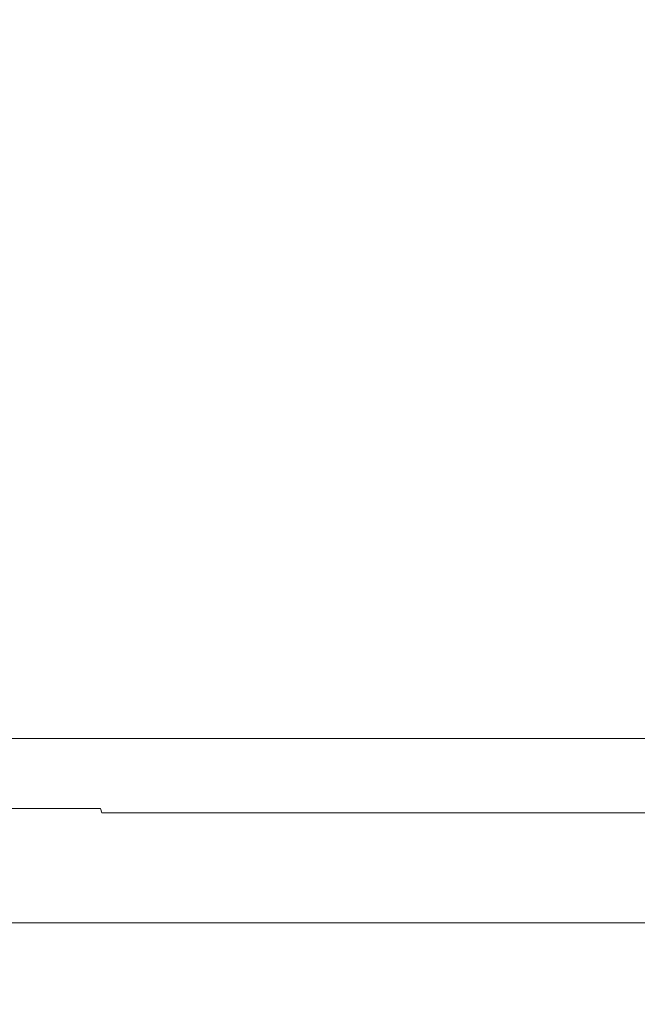
# Model space of a CAD drawing. Extents: x -105 to 105, y -114 to 0.
# Drawn here: x -7 to 3, y -83 to -67 of the extents above; entities that cross this region are included whole.
import ezdxf

# ---------------------------------------------------------------- set-up
doc = ezdxf.new("R2010")
doc.units = 0
doc.header["$LTSCALE"] = 500
doc.header["$MEASUREMENT"] = 0
doc.layers.add('NOVOTERM_GRAFITMAT', color=7, linetype='Continuous')

msp = doc.modelspace()

# ---------------------------------------------------------------- linework, layer by layer
at = {"layer": 'NOVOTERM_GRAFITMAT', "lineweight": 0}
for points, invisible_edges in [([(-5.635, -61.984, 23.005), (-8.327, -61.984, 22.087), (-8.324, -68.995, 22.079), (-5.633, -68.995, 22.997)], 15), ([(-5.635, -61.984, -19.256), (-5.633, -68.995, -19.248), (-8.324, -68.995, -18.331), (-8.327, -61.984, -18.338)], 15), ([(-5.635, -61.984, 23.005), (-5.633, -68.995, 22.997), (-2.847, -68.995, 23.558), (-2.848, -61.984, 23.566)], 15), ([(-5.635, -61.984, -19.256), (-2.848, -61.984, -19.817), (-2.847, -68.995, -19.809), (-5.633, -68.995, -19.248)], 15), ([(-2.848, -61.984, 23.566), (-2.847, -68.995, 23.558), (-0.013, -68.995, 23.749), (-0.013, -61.984, 23.757)], 15), ([(-2.848, -61.984, -19.817), (-0.013, -61.984, -20.008), (-0.013, -68.995, -20), (-2.847, -68.995, -19.809)], 15), ([(2.822, -61.984, -19.817), (2.821, -68.995, -19.809), (-0.013, -68.995, -20), (-0.013, -61.984, -20.008)], 15), ([(2.822, -61.984, 23.566), (-0.013, -61.984, 23.757), (-0.013, -68.995, 23.749), (2.821, -68.995, 23.558)], 15), ([(5.61, -61.984, -19.256), (5.607, -68.995, -19.248), (2.821, -68.995, -19.809), (2.822, -61.984, -19.817)], 15), ([(5.61, -61.984, 23.005), (2.822, -61.984, 23.566), (2.821, -68.995, 23.558), (5.607, -68.995, 22.997)], 15), ([(-5.633, -68.995, 22.997), (-8.324, -68.995, 22.079), (-8.318, -74.409, 22.064), (-5.629, -74.409, 22.981)], 15), ([(-5.633, -68.995, -19.248), (-5.629, -74.409, -19.232), (-8.318, -74.409, -18.315), (-8.324, -68.995, -18.331)], 15), ([(-5.633, -68.995, 22.997), (-5.629, -74.409, 22.981), (-2.844, -74.409, 23.541), (-2.847, -68.995, 23.558)], 15), ([(-5.633, -68.995, -19.248), (-2.847, -68.995, -19.809), (-2.844, -74.409, -19.792), (-5.629, -74.409, -19.232)], 15), ([(-2.847, -68.995, 23.558), (-2.844, -74.409, 23.541), (-0.013, -74.409, 23.732), (-0.013, -68.995, 23.749)], 15), ([(-2.847, -68.995, -19.809), (-0.013, -68.995, -20), (-0.013, -74.409, -19.983), (-2.844, -74.409, -19.792)], 15), ([(2.821, -68.995, -19.809), (2.819, -74.409, -19.792), (-0.013, -74.409, -19.983), (-0.013, -68.995, -20)], 15), ([(2.821, -68.995, 23.558), (-0.013, -68.995, 23.749), (-0.013, -74.409, 23.732), (2.819, -74.409, 23.541)], 15), ([(5.607, -68.995, -19.248), (5.603, -74.409, -19.232), (2.819, -74.409, -19.792), (2.821, -68.995, -19.809)], 15), ([(5.607, -68.995, 22.997), (2.821, -68.995, 23.558), (2.819, -74.409, 23.541), (5.603, -74.409, 22.981)], 15), ([(-5.621, -77.694, -19.205), (-8.307, -77.694, -18.289), (-8.318, -74.409, -18.315), (-5.629, -74.409, -19.232)], 15), ([(-5.621, -77.694, 22.954), (-5.629, -74.409, 22.981), (-8.318, -74.409, 22.064), (-8.307, -77.694, 22.038)], 15), ([(-5.621, -77.694, -19.205), (-5.629, -74.409, -19.232), (-2.844, -74.409, -19.792), (-2.841, -77.694, -19.764)], 15), ([(-5.621, -77.694, 22.954), (-2.841, -77.694, 23.513), (-2.844, -74.409, 23.541), (-5.629, -74.409, 22.981)], 15), ([(-2.841, -77.694, -19.764), (-2.844, -74.409, -19.792), (-0.013, -74.409, -19.983), (-0.013, -77.694, -19.955)], 15), ([(-2.841, -77.694, 23.513), (-0.013, -77.694, 23.704), (-0.013, -74.409, 23.732), (-2.844, -74.409, 23.541)], 15), ([(2.815, -77.694, 23.513), (2.819, -74.409, 23.541), (-0.013, -74.409, 23.732), (-0.013, -77.694, 23.704)], 15), ([(2.815, -77.694, -19.764), (-0.013, -77.694, -19.955), (-0.013, -74.409, -19.983), (2.819, -74.409, -19.792)], 15), ([(5.596, -77.694, 22.954), (5.603, -74.409, 22.981), (2.819, -74.409, 23.541), (2.815, -77.694, 23.513)], 15), ([(5.596, -77.694, -19.205), (2.815, -77.694, -19.764), (2.819, -74.409, -19.792), (5.603, -74.409, -19.232)], 15), ([(-5.611, -79.379, -19.166), (-8.292, -79.379, -18.252), (-8.307, -77.694, -18.289), (-5.621, -77.694, -19.205)], 15), ([(-5.611, -79.379, 22.915), (-5.621, -77.694, 22.954), (-8.307, -77.694, 22.038), (-8.292, -79.379, 22.001)], 15), ([(-5.611, -79.379, -19.166), (-5.621, -77.694, -19.205), (-2.841, -77.694, -19.764), (-2.835, -79.379, -19.724)], 15), ([(-5.611, -79.379, 22.915), (-2.835, -79.379, 23.473), (-2.841, -77.694, 23.513), (-5.621, -77.694, 22.954)], 15), ([(-2.835, -79.379, -19.724), (-2.841, -77.694, -19.764), (-0.013, -77.694, -19.955), (-0.013, -79.379, -19.915)], 15), ([(-2.835, -79.379, 23.473), (-0.013, -79.379, 23.664), (-0.013, -77.694, 23.704), (-2.841, -77.694, 23.513)], 15), ([(2.81, -79.379, 23.473), (2.815, -77.694, 23.513), (-0.013, -77.694, 23.704), (-0.013, -79.379, 23.664)], 15), ([(2.81, -79.379, -19.724), (-0.013, -79.379, -19.915), (-0.013, -77.694, -19.955), (2.815, -77.694, -19.764)], 15), ([(5.586, -79.379, 22.915), (5.596, -77.694, 22.954), (2.815, -77.694, 23.513), (2.81, -79.379, 23.473)], 15), ([(5.586, -79.379, -19.166), (2.81, -79.379, -19.724), (2.815, -77.694, -19.764), (5.596, -77.694, -19.205)], 15), ([(-5.411, -82.896, -17.369), (-7.884, -82.896, -16.526), (-8.184, -78.878, -17.255), (-5.614, -78.878, -18.132)], 11), ([(-5.411, -82.896, 21.447), (-5.614, -78.878, 22.209), (-8.184, -78.878, 21.333), (-7.884, -82.896, 20.604)], 13), ([(-5.411, -82.896, -17.369), (-5.614, -78.878, -18.132), (-2.953, -78.878, -18.667), (-2.851, -82.896, -17.884)], 13), ([(-5.411, -82.896, 21.447), (-2.851, -82.896, 21.962), (-2.953, -78.878, 22.744), (-5.614, -78.878, 22.209)], 11), ([(-2.851, -82.896, -17.884), (-2.953, -78.878, -18.667), (-0.247, -78.878, -18.849), (-0.247, -82.896, -18.06)], 13), ([(-2.851, -82.896, 21.962), (-0.247, -82.896, 22.138), (-0.247, -78.878, 22.927), (-2.953, -78.878, 22.744)], 11), ([(2.357, -82.896, -17.884), (-0.247, -82.896, -18.06), (-0.247, -78.878, -18.849), (2.459, -78.878, -18.667)], 11), ([(2.357, -82.896, 21.962), (2.459, -78.878, 22.744), (-0.247, -78.878, 22.927), (-0.247, -82.896, 22.138)], 13), ([(4.917, -82.896, -17.369), (2.357, -82.896, -17.884), (2.459, -78.878, -18.667), (5.12, -78.878, -18.132)], 11), ([(4.917, -82.896, 21.447), (5.12, -78.878, 22.209), (2.459, -78.878, 22.744), (2.357, -82.896, 21.962)], 13), ([(-5.611, -79.379, -19.166), (-5.597, -79.993, -19.114), (-8.271, -79.993, -18.202), (-8.292, -79.379, -18.252)], 13), ([(-5.611, -79.379, 22.915), (-8.292, -79.379, 22.001), (-8.271, -79.993, 21.951), (-5.597, -79.993, 22.863)], 11), ([(-5.611, -79.379, -19.166), (-2.835, -79.379, -19.724), (-2.829, -79.993, -19.671), (-5.597, -79.993, -19.114)], 15), ([(-5.611, -79.379, 22.915), (-5.597, -79.993, 22.863), (-2.829, -79.993, 23.42), (-2.835, -79.379, 23.473)], 15), ([(-2.835, -79.379, -19.724), (-0.013, -79.379, -19.915), (-0.013, -79.993, -19.861), (-2.829, -79.993, -19.671)], 15), ([(-2.835, -79.379, 23.473), (-2.829, -79.993, 23.42), (-0.013, -79.993, 23.61), (-0.013, -79.379, 23.664)], 15), ([(2.81, -79.379, 23.473), (-0.013, -79.379, 23.664), (-0.013, -79.993, 23.61), (2.803, -79.993, 23.42)], 15), ([(2.81, -79.379, -19.724), (2.803, -79.993, -19.671), (-0.013, -79.993, -19.861), (-0.013, -79.379, -19.915)], 15), ([(5.586, -79.379, 22.915), (2.81, -79.379, 23.473), (2.803, -79.993, 23.42), (5.572, -79.993, 22.863)], 15), ([(5.586, -79.379, -19.166), (5.572, -79.993, -19.114), (2.803, -79.993, -19.671), (2.81, -79.379, -19.724)], 15), ([(-5.597, -79.993, -19.114), (-5.58, -80.065, -19.048), (-8.245, -80.065, -18.139), (-8.271, -79.993, -18.202)], 15), ([(-5.597, -79.993, 22.863), (-8.271, -79.993, 21.951), (-8.245, -80.065, 21.888), (-5.58, -80.065, 22.796)], 7), ([(-5.558, -80.123, -18.966), (-8.213, -80.123, -18.061), (-8.245, -80.065, -18.139), (-5.58, -80.065, -19.048)], 15), ([(-5.558, -80.123, 22.715), (-5.58, -80.065, 22.796), (-8.245, -80.065, 21.888), (-8.213, -80.123, 21.81)], 15), ([(-5.597, -79.993, -19.114), (-2.829, -79.993, -19.671), (-2.82, -80.065, -19.603), (-5.58, -80.065, -19.048)], 3), ([(-5.597, -79.993, 22.863), (-5.58, -80.065, 22.796), (-2.82, -80.065, 23.352), (-2.829, -79.993, 23.42)], 13), ([(-5.558, -80.123, -18.966), (-5.58, -80.065, -19.048), (-2.82, -80.065, -19.603), (-2.809, -80.123, -19.519)], 15), ([(-5.558, -80.123, 22.715), (-2.809, -80.123, 23.268), (-2.82, -80.065, 23.352), (-5.58, -80.065, 22.796)], 15), ([(-2.829, -79.993, -19.671), (-0.013, -79.993, -19.861), (-0.013, -80.065, -19.792), (-2.82, -80.065, -19.603)], 11), ([(-2.829, -79.993, 23.42), (-2.82, -80.065, 23.352), (-0.013, -80.065, 23.541), (-0.013, -79.993, 23.61)], 13), ([(-2.809, -80.123, -19.519), (-2.82, -80.065, -19.603), (-0.013, -80.065, -19.792), (-0.013, -80.123, -19.708)], 15), ([(-2.809, -80.123, 23.268), (-0.013, -80.123, 23.457), (-0.013, -80.065, 23.541), (-2.82, -80.065, 23.352)], 15), ([(2.803, -79.993, 23.42), (-0.013, -79.993, 23.61), (-0.013, -80.065, 23.541), (2.794, -80.065, 23.352)], 11), ([(2.803, -79.993, -19.671), (2.794, -80.065, -19.603), (-0.013, -80.065, -19.792), (-0.013, -79.993, -19.861)], 13), ([(2.783, -80.123, 23.268), (2.794, -80.065, 23.352), (-0.013, -80.065, 23.541), (-0.013, -80.123, 23.457)], 15), ([(2.783, -80.123, -19.519), (-0.013, -80.123, -19.708), (-0.013, -80.065, -19.792), (2.794, -80.065, -19.603)], 15), ([(5.532, -80.123, 22.715), (5.554, -80.065, 22.796), (2.794, -80.065, 23.352), (2.783, -80.123, 23.268)], 15), ([(5.532, -80.123, -18.966), (2.783, -80.123, -19.519), (2.794, -80.065, -19.603), (5.554, -80.065, -19.048)], 15), ([(5.572, -79.993, 22.863), (2.803, -79.993, 23.42), (2.794, -80.065, 23.352), (5.554, -80.065, 22.796)], 3), ([(5.572, -79.993, -19.114), (5.554, -80.065, -19.048), (2.794, -80.065, -19.603), (2.803, -79.993, -19.671)], 13), ([(-6.674, -80.241, -14.318), (-8.716, -80.241, -13.307), (-9.673, -80.227, -14.975), (-7.405, -80.227, -16.097)], 15), ([(-6.674, -80.241, 18.067), (-7.405, -80.227, 19.846), (-9.673, -80.227, 18.724), (-8.716, -80.241, 17.056)], 15), ([(-5.486, -80.169, -18.698), (-8.108, -80.169, -17.804), (-8.213, -80.123, -18.061), (-5.558, -80.123, -18.966)], 15), ([(-5.486, -80.169, 22.447), (-5.558, -80.123, 22.715), (-8.213, -80.123, 21.81), (-8.108, -80.169, 21.553)], 15), ([(-5.486, -80.169, -18.698), (-5.32, -80.203, -18.07), (-7.861, -80.203, -17.204), (-8.108, -80.169, -17.804)], 15), ([(-5.486, -80.169, 22.447), (-8.108, -80.169, 21.553), (-7.861, -80.203, 20.953), (-5.32, -80.203, 21.819)], 15), ([(-5.32, -80.203, -18.07), (-5.012, -80.227, -16.913), (-7.405, -80.227, -16.097), (-7.861, -80.203, -17.204)], 15), ([(-5.32, -80.203, 21.819), (-7.861, -80.203, 20.953), (-7.405, -80.227, 19.846), (-5.012, -80.227, 20.662)], 15), ([(-4.517, -80.241, -15.053), (-6.674, -80.241, -14.318), (-7.405, -80.227, -16.097), (-5.012, -80.227, -16.913)], 15), ([(-4.517, -80.241, 18.802), (-5.012, -80.227, 20.662), (-7.405, -80.227, 19.846), (-6.674, -80.241, 18.067)], 15), ([(-5.486, -80.169, -18.698), (-5.558, -80.123, -18.966), (-2.809, -80.123, -19.519), (-2.773, -80.169, -19.244)], 15), ([(-5.486, -80.169, 22.447), (-2.773, -80.169, 22.993), (-2.809, -80.123, 23.268), (-5.558, -80.123, 22.715)], 15), ([(-5.486, -80.169, -18.698), (-2.773, -80.169, -19.244), (-2.689, -80.203, -18.6), (-5.32, -80.203, -18.07)], 15), ([(-5.486, -80.169, 22.447), (-5.32, -80.203, 21.819), (-2.689, -80.203, 22.349), (-2.773, -80.169, 22.993)], 15), ([(-5.32, -80.203, -18.07), (-2.689, -80.203, -18.6), (-2.533, -80.227, -17.412), (-5.012, -80.227, -16.913)], 15), ([(-5.32, -80.203, 21.819), (-5.012, -80.227, 20.662), (-2.533, -80.227, 21.161), (-2.689, -80.203, 22.349)], 15), ([(-4.517, -80.241, -15.053), (-5.012, -80.227, -16.913), (-2.533, -80.227, -17.412), (-2.284, -80.241, -15.503)], 15), ([(-4.517, -80.241, 18.802), (-2.284, -80.241, 19.251), (-2.533, -80.227, 21.161), (-5.012, -80.227, 20.662)], 15), ([(-2.773, -80.169, -19.244), (-2.809, -80.123, -19.519), (-0.013, -80.123, -19.708), (-0.013, -80.169, -19.43)], 15), ([(-2.773, -80.169, 22.993), (-0.013, -80.169, 23.179), (-0.013, -80.123, 23.457), (-2.809, -80.123, 23.268)], 15), ([(-2.773, -80.169, -19.244), (-0.013, -80.169, -19.43), (-0.013, -80.203, -18.78), (-2.689, -80.203, -18.6)], 15), ([(-2.773, -80.169, 22.993), (-2.689, -80.203, 22.349), (-0.013, -80.203, 22.529), (-0.013, -80.169, 23.179)], 15), ([(-2.689, -80.203, -18.6), (-0.013, -80.203, -18.78), (-0.013, -80.227, -17.582), (-2.533, -80.227, -17.412)], 15), ([(-2.689, -80.203, 22.349), (-2.533, -80.227, 21.161), (-0.013, -80.227, 21.331), (-0.013, -80.203, 22.529)], 15), ([(-2.284, -80.241, -15.503), (-2.533, -80.227, -17.412), (-0.013, -80.227, -17.582), (-0.013, -80.241, -15.656)], 15), ([(-2.284, -80.241, 19.251), (-0.013, -80.241, 19.405), (-0.013, -80.227, 21.331), (-2.533, -80.227, 21.161)], 15), ([(2.747, -80.169, 22.993), (2.783, -80.123, 23.268), (-0.013, -80.123, 23.457), (-0.013, -80.169, 23.179)], 15), ([(2.747, -80.169, -19.244), (-0.013, -80.169, -19.43), (-0.013, -80.123, -19.708), (2.783, -80.123, -19.519)], 15), ([(2.747, -80.169, 22.993), (-0.013, -80.169, 23.179), (-0.013, -80.203, 22.529), (2.663, -80.203, 22.349)], 15), ([(2.747, -80.169, -19.244), (2.663, -80.203, -18.6), (-0.013, -80.203, -18.78), (-0.013, -80.169, -19.43)], 15), ([(2.663, -80.203, 22.349), (-0.013, -80.203, 22.529), (-0.013, -80.227, 21.331), (2.508, -80.227, 21.161)], 15), ([(2.663, -80.203, -18.6), (2.508, -80.227, -17.412), (-0.013, -80.227, -17.582), (-0.013, -80.203, -18.78)], 15), ([(2.258, -80.241, -15.503), (-0.013, -80.241, -15.656), (-0.013, -80.227, -17.582), (2.508, -80.227, -17.412)], 15), ([(2.258, -80.241, 19.251), (2.508, -80.227, 21.161), (-0.013, -80.227, 21.331), (-0.013, -80.241, 19.405)], 15), ([(4.491, -80.241, -15.053), (2.258, -80.241, -15.503), (2.508, -80.227, -17.412), (4.986, -80.227, -16.913)], 15), ([(4.491, -80.241, 18.802), (4.986, -80.227, 20.662), (2.508, -80.227, 21.161), (2.258, -80.241, 19.251)], 15), ([(5.294, -80.203, 21.819), (2.663, -80.203, 22.349), (2.508, -80.227, 21.161), (4.986, -80.227, 20.662)], 15), ([(5.294, -80.203, -18.07), (4.986, -80.227, -16.913), (2.508, -80.227, -17.412), (2.663, -80.203, -18.6)], 15), ([(5.461, -80.169, 22.447), (2.747, -80.169, 22.993), (2.663, -80.203, 22.349), (5.294, -80.203, 21.819)], 15), ([(5.461, -80.169, -18.698), (5.294, -80.203, -18.07), (2.663, -80.203, -18.6), (2.747, -80.169, -19.244)], 15), ([(5.461, -80.169, 22.447), (5.532, -80.123, 22.715), (2.783, -80.123, 23.268), (2.747, -80.169, 22.993)], 15), ([(5.461, -80.169, -18.698), (2.747, -80.169, -19.244), (2.783, -80.123, -19.519), (5.532, -80.123, -18.966)], 15), ([(-6.766, -80.251, 1.874), (-9.476, -80.251, 2.809), (-10.564, -80.251, 1.874), (-9.476, -80.251, 0.94)], 15), ([(-8.512, -80.251, -6.685), (-6.237, -80.251, -4.394), (-7.744, -80.251, -3.7), (-9.83, -80.251, -5.615)], 15), ([(-8.512, -80.251, 10.434), (-9.83, -80.251, 9.364), (-7.744, -80.251, 7.449), (-6.237, -80.251, 8.143)], 15), ([(-5.197, -80.251, 0.475), (-6.766, -80.251, 1.874), (-9.476, -80.251, 0.94), (-8.515, -80.251, -0.42)], 15), ([(-5.197, -80.251, 3.273), (-8.515, -80.251, 4.169), (-9.476, -80.251, 2.809), (-6.766, -80.251, 1.874)], 15), ([(-5.862, -80.251, 5.275), (-7.744, -80.251, 7.449), (-9.15, -80.251, 7.187), (-8.672, -80.251, 5.83)], 15), ([(-5.862, -80.251, -1.526), (-8.672, -80.251, -2.081), (-9.15, -80.251, -3.438), (-7.744, -80.251, -3.7)], 15), ([(-9.126, -80.248, -10.118), (-7.549, -80.248, -11.27), (-6.319, -80.251, -9.125), (-7.45, -80.251, -8.012)], 15), ([(-9.126, -80.248, 13.867), (-7.45, -80.251, 11.761), (-6.319, -80.251, 12.874), (-7.549, -80.248, 15.019)], 15), ([(-5.769, -80.248, -12.07), (-7.549, -80.248, -11.27), (-8.716, -80.241, -13.307), (-6.674, -80.241, -14.318)], 15), ([(-5.769, -80.248, 15.819), (-6.674, -80.241, 18.067), (-8.716, -80.241, 17.056), (-7.549, -80.248, 15.019)], 15), ([(-5.197, -80.251, 3.273), (-5.862, -80.251, 5.275), (-8.672, -80.251, 5.83), (-8.515, -80.251, 4.169)], 15), ([(-5.197, -80.251, 0.475), (-8.515, -80.251, -0.42), (-8.672, -80.251, -2.081), (-5.862, -80.251, -1.526)], 15), ([(-8.512, -80.251, -6.685), (-7.45, -80.251, -8.012), (-5.548, -80.251, -5.911), (-6.237, -80.251, -4.394)], 15), ([(-8.512, -80.251, 10.434), (-6.237, -80.251, 8.143), (-5.548, -80.251, 9.66), (-7.45, -80.251, 11.761)], 15), ([(-3.808, -80.251, 5.697), (-6.237, -80.251, 8.143), (-7.744, -80.251, 7.449), (-5.862, -80.251, 5.275)], 15), ([(-3.808, -80.251, -1.948), (-5.862, -80.251, -1.526), (-7.744, -80.251, -3.7), (-6.237, -80.251, -4.394)], 15), ([(-5.769, -80.248, -12.07), (-4.796, -80.251, -9.555), (-6.319, -80.251, -9.125), (-7.549, -80.248, -11.27)], 15), ([(-5.769, -80.248, 15.819), (-7.549, -80.248, 15.019), (-6.319, -80.251, 12.874), (-4.796, -80.251, 13.304)], 15), ([(-7.45, -80.251, -8.012), (-6.319, -80.251, -9.125), (-5.288, -80.251, -7.327), (-5.548, -80.251, -5.911)], 15), ([(-7.45, -80.251, 11.761), (-5.548, -80.251, 9.66), (-5.288, -80.251, 11.076), (-6.319, -80.251, 12.874)], 15), ([(-0.013, -80.251, 1.874), (-5.197, -80.251, 3.273), (-6.766, -80.251, 1.874), (-5.197, -80.251, 0.475)], 15), ([(-3.874, -80.248, -12.639), (-5.769, -80.248, -12.07), (-6.674, -80.241, -14.318), (-4.517, -80.241, -15.053)], 15), ([(-3.874, -80.248, 16.388), (-4.517, -80.241, 18.802), (-6.674, -80.241, 18.067), (-5.769, -80.248, 15.819)], 15), ([(-4.796, -80.251, -9.555), (-3.941, -80.251, -6.846), (-5.288, -80.251, -7.327), (-6.319, -80.251, -9.125)], 15), ([(-4.796, -80.251, 13.304), (-6.319, -80.251, 12.874), (-5.288, -80.251, 11.076), (-3.941, -80.251, 10.595)], 15), ([(-3.808, -80.251, 5.697), (-3.39, -80.251, 7.764), (-5.548, -80.251, 9.66), (-6.237, -80.251, 8.143)], 15), ([(-3.808, -80.251, -1.948), (-6.237, -80.251, -4.394), (-5.548, -80.251, -5.911), (-3.39, -80.251, -4.016)], 15), ([(-0.013, -80.251, 1.874), (-3.808, -80.251, 5.697), (-5.862, -80.251, 5.275), (-5.197, -80.251, 3.273)], 15), ([(-0.013, -80.251, 1.874), (-5.197, -80.251, 0.475), (-5.862, -80.251, -1.526), (-3.808, -80.251, -1.948)], 15), ([(-3.874, -80.248, -12.639), (-3.124, -80.251, -9.818), (-4.796, -80.251, -9.555), (-5.769, -80.248, -12.07)], 15), ([(-3.874, -80.248, 16.388), (-5.769, -80.248, 15.819), (-4.796, -80.251, 13.304), (-3.124, -80.251, 13.567)], 15), ([(-3.39, -80.251, 7.764), (-3.941, -80.251, 10.595), (-5.288, -80.251, 11.076), (-5.548, -80.251, 9.66)], 15), ([(-3.39, -80.251, -4.016), (-5.548, -80.251, -5.911), (-5.288, -80.251, -7.327), (-3.941, -80.251, -6.846)], 15), ([(-3.124, -80.251, -9.818), (-2.291, -80.251, -6.688), (-3.941, -80.251, -6.846), (-4.796, -80.251, -9.555)], 15), ([(-3.124, -80.251, 13.567), (-4.796, -80.251, 13.304), (-3.941, -80.251, 10.595), (-2.291, -80.251, 10.437)], 15), ([(-3.874, -80.248, -12.639), (-4.517, -80.241, -15.053), (-2.284, -80.241, -15.503), (-1.951, -80.248, -13.1)], 15), ([(-3.874, -80.248, 16.388), (-1.951, -80.248, 16.849), (-2.284, -80.241, 19.251), (-4.517, -80.241, 18.802)], 15), ([(-1.402, -80.251, 7.096), (-2.291, -80.251, 10.437), (-3.941, -80.251, 10.595), (-3.39, -80.251, 7.764)], 15), ([(-1.402, -80.251, -3.347), (-3.39, -80.251, -4.016), (-3.941, -80.251, -6.846), (-2.291, -80.251, -6.688)], 15), ([(-3.874, -80.248, -12.639), (-1.951, -80.248, -13.1), (-1.545, -80.251, -10.432), (-3.124, -80.251, -9.818)], 15), ([(-3.874, -80.248, 16.388), (-3.124, -80.251, 13.567), (-1.545, -80.251, 14.181), (-1.951, -80.248, 16.849)], 15), ([(-0.013, -80.251, 1.874), (-1.402, -80.251, 7.096), (-3.39, -80.251, 7.764), (-3.808, -80.251, 5.697)], 15), ([(-0.013, -80.251, 1.874), (-3.808, -80.251, -1.948), (-3.39, -80.251, -4.016), (-1.402, -80.251, -3.347)], 15), ([(-3.124, -80.251, -9.818), (-1.545, -80.251, -10.432), (-0.941, -80.251, -7.655), (-2.291, -80.251, -6.688)], 15), ([(-3.124, -80.251, 13.567), (-2.291, -80.251, 10.437), (-0.941, -80.251, 11.404), (-1.545, -80.251, 14.181)], 15), ([(-1.402, -80.251, 7.096), (-0.013, -80.251, 8.676), (-0.941, -80.251, 11.404), (-2.291, -80.251, 10.437)], 15), ([(-1.402, -80.251, -3.347), (-2.291, -80.251, -6.688), (-0.941, -80.251, -7.655), (-0.013, -80.251, -4.927)], 15), ([(-1.951, -80.248, -13.1), (-2.284, -80.241, -15.503), (-0.013, -80.241, -15.656), (-0.013, -80.248, -13.304)], 15), ([(-1.951, -80.248, 16.849), (-0.013, -80.248, 17.053), (-0.013, -80.241, 19.405), (-2.284, -80.241, 19.251)], 15), ([(-1.951, -80.248, -13.1), (-0.013, -80.248, -13.304), (-0.013, -80.251, -10.827), (-1.545, -80.251, -10.432)], 15), ([(-1.951, -80.248, 16.849), (-1.545, -80.251, 14.181), (-0.013, -80.251, 14.576), (-0.013, -80.248, 17.053)], 15), ([(-1.545, -80.251, -10.432), (-0.013, -80.251, -10.827), (-0.013, -80.251, -8.751), (-0.941, -80.251, -7.655)], 15), ([(-1.545, -80.251, 14.181), (-0.941, -80.251, 11.404), (-0.013, -80.251, 12.5), (-0.013, -80.251, 14.576)], 15), ([(-0.013, -80.251, 1.874), (1.377, -80.251, 7.096), (-0.013, -80.251, 8.676), (-1.402, -80.251, 7.096)], 15), ([(-0.013, -80.251, 1.874), (-1.402, -80.251, -3.347), (-0.013, -80.251, -4.927), (1.377, -80.251, -3.347)], 15), ([(-0.013, -80.251, 8.676), (0.915, -80.251, 11.404), (-0.013, -80.251, 12.5), (-0.941, -80.251, 11.404)], 15), ([(-0.013, -80.251, -4.927), (-0.941, -80.251, -7.655), (-0.013, -80.251, -8.751), (0.915, -80.251, -7.655)], 15), ([(1.925, -80.248, -13.1), (-0.013, -80.248, -13.304), (-0.013, -80.241, -15.656), (2.258, -80.241, -15.503)], 15), ([(1.925, -80.248, 16.849), (2.258, -80.241, 19.251), (-0.013, -80.241, 19.405), (-0.013, -80.248, 17.053)], 15), ([(1.925, -80.248, -13.1), (1.52, -80.251, -10.432), (-0.013, -80.251, -10.827), (-0.013, -80.248, -13.304)], 15), ([(1.925, -80.248, 16.849), (-0.013, -80.248, 17.053), (-0.013, -80.251, 14.576), (1.52, -80.251, 14.181)], 15), ([(1.52, -80.251, -10.432), (0.915, -80.251, -7.655), (-0.013, -80.251, -8.751), (-0.013, -80.251, -10.827)], 15), ([(-0.013, -80.251, 1.874), (3.783, -80.251, 5.697), (3.364, -80.251, 7.764), (1.377, -80.251, 7.096)], 15), ([(1.377, -80.251, 7.096), (2.266, -80.251, 10.437), (0.915, -80.251, 11.404), (-0.013, -80.251, 8.676)], 15), ([(1.377, -80.251, -3.347), (-0.013, -80.251, -4.927), (0.915, -80.251, -7.655), (2.266, -80.251, -6.688)], 15), ([(-0.013, -80.251, 1.874), (1.377, -80.251, -3.347), (3.364, -80.251, -4.016), (3.783, -80.251, -1.948)], 15), ([(-0.013, -80.251, 1.874), (3.783, -80.251, -1.948), (5.836, -80.251, -1.526), (5.172, -80.251, 0.475)], 15), ([(-0.013, -80.251, 1.874), (5.172, -80.251, 0.475), (6.741, -80.251, 1.874), (5.172, -80.251, 3.273)], 15), ([(-0.013, -80.251, 1.874), (5.172, -80.251, 3.273), (5.836, -80.251, 5.275), (3.783, -80.251, 5.697)], 15), ([(1.52, -80.251, 14.181), (-0.013, -80.251, 14.576), (-0.013, -80.251, 12.5), (0.915, -80.251, 11.404)], 15), ([(3.098, -80.251, -9.818), (2.266, -80.251, -6.688), (0.915, -80.251, -7.655), (1.52, -80.251, -10.432)], 15), ([(3.098, -80.251, 13.567), (1.52, -80.251, 14.181), (0.915, -80.251, 11.404), (2.266, -80.251, 10.437)], 15), ([(1.377, -80.251, 7.096), (3.364, -80.251, 7.764), (3.915, -80.251, 10.595), (2.266, -80.251, 10.437)], 15), ([(1.377, -80.251, -3.347), (2.266, -80.251, -6.688), (3.915, -80.251, -6.846), (3.364, -80.251, -4.016)], 15), ([(3.849, -80.248, -12.639), (3.098, -80.251, -9.818), (1.52, -80.251, -10.432), (1.925, -80.248, -13.1)], 15), ([(3.849, -80.248, 16.388), (1.925, -80.248, 16.849), (1.52, -80.251, 14.181), (3.098, -80.251, 13.567)], 15), ([(3.849, -80.248, -12.639), (1.925, -80.248, -13.1), (2.258, -80.241, -15.503), (4.491, -80.241, -15.053)], 15), ([(3.849, -80.248, 16.388), (4.491, -80.241, 18.802), (2.258, -80.241, 19.251), (1.925, -80.248, 16.849)], 15), ([(3.098, -80.251, -9.818), (4.771, -80.251, -9.555), (3.915, -80.251, -6.846), (2.266, -80.251, -6.688)], 15), ([(3.098, -80.251, 13.567), (2.266, -80.251, 10.437), (3.915, -80.251, 10.595), (4.771, -80.251, 13.304)], 15), ([(-0.155, -81.782, -9.838), (-10.338, -81.787, -6.37), (-12.774, -81.858, -3.733), (-9.28, -82.012, -2.704)], 15), ([(-0.155, -81.782, -9.838), (-9.968, -81.762, -8.235), (-12.502, -81.759, -6.926), (-10.338, -81.787, -6.37)], 15), ([(-0.155, -81.782, -9.838), (-9.267, -81.762, -9.694), (-11.848, -81.759, -8.787), (-9.968, -81.762, -8.235)], 15), ([(-0.155, -81.782, -9.838), (-8.248, -81.762, -11.008), (-10.785, -81.759, -10.501), (-9.267, -81.762, -9.694)], 15), ([(-5.423, -81.762, -13.006), (-8.164, -81.757, -14.674), (-9.506, -81.756, -14.597), (-7.606, -81.759, -13.241)], 15), ([(-0.155, -81.782, -9.838), (-6.95, -81.762, -12.127), (-9.353, -81.759, -12.005), (-8.248, -81.762, -11.008)], 15), ([(-0.155, -81.782, -9.838), (-9.28, -82.012, -2.704), (-8.128, -82.385, 1.804), (-0.192, -82.366, 0.154)], 15), ([(-7.714, -81.761, -16.726), (-8.648, -81.761, -16.592), (-7.866, -81.757, -15.956), (-6.826, -81.757, -15.724)], 15), ([(-7.337, -81.772, -17.496), (-8.261, -81.772, -17.275), (-7.714, -81.761, -16.726), (-6.734, -81.761, -16.836)], 15), ([(-5.423, -81.762, -13.006), (-5.612, -81.759, -14.159), (-7.869, -81.757, -15.352), (-8.164, -81.757, -14.674)], 15), ([(-5.612, -81.759, -14.159), (-6.826, -81.757, -15.724), (-7.866, -81.757, -15.956), (-7.869, -81.757, -15.352)], 15), ([(-6.734, -81.761, -16.836), (-7.714, -81.761, -16.726), (-6.826, -81.757, -15.724), (-5.581, -81.758, -15.596)], 15), ([(-0.155, -81.782, -9.838), (-5.423, -81.762, -13.006), (-7.606, -81.759, -13.241), (-6.95, -81.762, -12.127)], 15), ([(-7.543, -81.791, -17.736), (-6.623, -81.791, -17.956), (-6.629, -81.817, -17.985), (-7.551, -81.817, -17.765)], 11), ([(-7.337, -81.772, -17.496), (-6.463, -81.773, -17.745), (-6.623, -81.791, -17.956), (-7.543, -81.791, -17.736)], 15), ([(-7.337, -81.772, -17.496), (-6.734, -81.761, -16.836), (-5.995, -81.762, -17.176), (-6.463, -81.773, -17.745)], 15), ([(-3.725, -81.763, -13.613), (-5.581, -81.758, -15.596), (-6.826, -81.757, -15.724), (-5.612, -81.759, -14.159)], 15), ([(-6.734, -81.761, -16.836), (-5.581, -81.758, -15.596), (-5.047, -81.758, -16.189), (-5.995, -81.762, -17.176)], 15), ([(-6.623, -81.791, -17.956), (-5.692, -81.792, -18.136), (-5.697, -81.817, -18.165), (-6.629, -81.817, -17.985)], 11), ([(-6.463, -81.773, -17.745), (-5.585, -81.773, -17.955), (-5.692, -81.792, -18.136), (-6.623, -81.791, -17.956)], 15), ([(-6.463, -81.773, -17.745), (-5.995, -81.762, -17.176), (-5.277, -81.762, -17.473), (-5.585, -81.773, -17.955)], 15), ([(-5.995, -81.762, -17.176), (-5.047, -81.758, -16.189), (-4.805, -81.759, -16.756), (-5.277, -81.762, -17.473)], 15), ([(-4.751, -81.792, -18.277), (-4.755, -81.817, -18.306), (-5.697, -81.817, -18.165), (-5.692, -81.792, -18.136)], 13), ([(-4.651, -81.773, -18.056), (-4.751, -81.792, -18.277), (-5.692, -81.792, -18.136), (-5.585, -81.773, -17.955)], 15), ([(-0.155, -81.782, -9.838), (-3.725, -81.763, -13.613), (-5.612, -81.759, -14.159), (-5.423, -81.762, -13.006)], 15), ([(-4.651, -81.773, -18.056), (-5.585, -81.773, -17.955), (-5.277, -81.762, -17.473), (-4.36, -81.762, -17.456)], 15), ([(-3.725, -81.763, -13.613), (-3.447, -81.76, -14.725), (-5.047, -81.758, -16.189), (-5.581, -81.758, -15.596)], 15), ([(-4.36, -81.762, -17.456), (-5.277, -81.762, -17.473), (-4.805, -81.759, -16.756), (-3.938, -81.758, -16.379)], 15), ([(-3.447, -81.76, -14.725), (-3.938, -81.758, -16.379), (-4.805, -81.759, -16.756), (-5.047, -81.758, -16.189)], 15), ([(-3.808, -81.792, -18.383), (-3.811, -81.817, -18.412), (-4.755, -81.817, -18.306), (-4.751, -81.792, -18.277)], 13), ([(-3.707, -81.773, -18.124), (-3.808, -81.792, -18.383), (-4.751, -81.792, -18.277), (-4.651, -81.773, -18.056)], 15), ([(-3.707, -81.773, -18.124), (-4.651, -81.773, -18.056), (-4.36, -81.762, -17.456), (-3.41, -81.762, -17.413)], 15), ([(-3.41, -81.762, -17.413), (-4.36, -81.762, -17.456), (-3.938, -81.758, -16.379), (-2.844, -81.759, -16.074)], 15), ([(-1.931, -81.763, -13.933), (-2.844, -81.759, -16.074), (-3.938, -81.758, -16.379), (-3.447, -81.76, -14.725)], 15), ([(-3.808, -81.792, -18.383), (-2.871, -81.792, -18.459), (-2.873, -81.818, -18.488), (-3.811, -81.817, -18.412)], 11), ([(-3.707, -81.773, -18.124), (-2.801, -81.773, -18.236), (-2.871, -81.792, -18.459), (-3.808, -81.792, -18.383)], 15), ([(-0.155, -81.782, -9.838), (-1.931, -81.763, -13.933), (-3.447, -81.76, -14.725), (-3.725, -81.763, -13.613)], 15), ([(-3.707, -81.773, -18.124), (-3.41, -81.762, -17.413), (-2.594, -81.763, -17.632), (-2.801, -81.773, -18.236)], 15), ([(-3.41, -81.762, -17.413), (-2.844, -81.759, -16.074), (-2.118, -81.759, -16.567), (-2.594, -81.763, -17.632)], 15), ([(-2.871, -81.792, -18.459), (-1.948, -81.792, -18.509), (-1.949, -81.818, -18.539), (-2.873, -81.818, -18.488)], 11), ([(-2.801, -81.773, -18.236), (-1.915, -81.773, -18.322), (-1.948, -81.792, -18.509), (-2.871, -81.792, -18.459)], 15), ([(-1.931, -81.763, -13.933), (-1.238, -81.761, -14.96), (-2.118, -81.759, -16.567), (-2.844, -81.759, -16.074)], 15), ([(-2.801, -81.773, -18.236), (-2.594, -81.763, -17.632), (-1.821, -81.763, -17.824), (-1.915, -81.773, -18.322)], 15), ([(-2.594, -81.763, -17.632), (-2.118, -81.759, -16.567), (-1.675, -81.759, -17.081), (-1.821, -81.763, -17.824)], 15), ([(-1.238, -81.761, -14.96), (-1.037, -81.759, -16.615), (-1.675, -81.759, -17.081), (-2.118, -81.759, -16.567)], 15), ([(-1.046, -81.792, -18.54), (-1.047, -81.818, -18.569), (-1.949, -81.818, -18.539), (-1.948, -81.792, -18.509)], 15), ([(-1.034, -81.773, -18.314), (-1.046, -81.792, -18.54), (-1.948, -81.792, -18.509), (-1.915, -81.773, -18.322)], 15), ([(-0.155, -81.782, -9.838), (-0.155, -81.763, -14.022), (-1.238, -81.761, -14.96), (-1.931, -81.763, -13.933)], 15), ([(-1.034, -81.773, -18.314), (-1.915, -81.773, -18.322), (-1.821, -81.763, -17.824), (-1, -81.763, -17.703)], 15), ([(-1, -81.763, -17.703), (-1.821, -81.763, -17.824), (-1.675, -81.759, -17.081), (-1.037, -81.759, -16.615)], 15), ([(-0.155, -81.763, -14.022), (-0.155, -81.759, -16.201), (-1.037, -81.759, -16.615), (-1.238, -81.761, -14.96)], 15), ([(-0.155, -81.792, -18.55), (-0.155, -81.818, -18.579), (-1.047, -81.818, -18.569), (-1.046, -81.792, -18.54)], 15), ([(-0.155, -81.773, -18.287), (-0.155, -81.792, -18.55), (-1.046, -81.792, -18.54), (-1.034, -81.773, -18.314)], 15), ([(-0.155, -81.762, -17.563), (-1, -81.763, -17.703), (-1.037, -81.759, -16.615), (-0.155, -81.759, -16.201)], 15), ([(-0.155, -81.773, -18.287), (-1.034, -81.773, -18.314), (-1, -81.763, -17.703), (-0.155, -81.762, -17.563)], 15), ([(-0.155, -81.782, -9.838), (-0.192, -82.366, 0.154), (7.76, -82.233, 1.511), (8.955, -81.897, -2.927)], 15), ([(-0.155, -81.782, -9.838), (10.028, -81.767, -6.414), (12.193, -81.759, -6.93), (9.659, -81.762, -8.236)], 15), ([(-0.155, -81.782, -9.838), (9.659, -81.762, -8.236), (11.539, -81.759, -8.787), (8.958, -81.762, -9.694)], 15), ([(-0.155, -81.782, -9.838), (8.958, -81.762, -9.694), (10.475, -81.759, -10.501), (7.939, -81.762, -11.008)], 15), ([(-0.155, -81.782, -9.838), (7.939, -81.762, -11.008), (9.043, -81.759, -12.005), (6.641, -81.762, -12.127)], 15), ([(-0.155, -81.782, -9.838), (6.641, -81.762, -12.127), (7.297, -81.759, -13.241), (5.114, -81.762, -13.006)], 15), ([(-0.155, -81.782, -9.838), (5.114, -81.762, -13.006), (5.303, -81.759, -14.159), (3.415, -81.763, -13.613)], 15), ([(-0.155, -81.763, -14.022), (0.928, -81.761, -14.96), (0.727, -81.759, -16.615), (-0.155, -81.759, -16.201)], 15), ([(-0.155, -81.762, -17.563), (-0.155, -81.759, -16.201), (0.727, -81.759, -16.615), (0.691, -81.763, -17.703)], 15), ([(-0.155, -81.782, -9.838), (3.415, -81.763, -13.613), (3.137, -81.76, -14.725), (1.622, -81.763, -13.933)], 15), ([(-0.155, -81.782, -9.838), (1.622, -81.763, -13.933), (0.928, -81.761, -14.96), (-0.155, -81.763, -14.022)], 15), ([(-0.155, -81.773, -18.287), (-0.155, -81.762, -17.563), (0.691, -81.763, -17.703), (0.725, -81.773, -18.314)], 15), ([(-0.155, -81.782, -9.838), (8.955, -81.897, -2.927), (12.463, -81.777, -3.896), (10.028, -81.767, -6.414)], 15), ([(-0.155, -81.773, -18.287), (0.725, -81.773, -18.314), (0.737, -81.792, -18.54), (-0.155, -81.792, -18.55)], 15), ([(-0.155, -81.792, -18.55), (0.737, -81.792, -18.54), (0.737, -81.818, -18.569), (-0.155, -81.818, -18.579)], 15), ([(0.691, -81.763, -17.703), (0.727, -81.759, -16.615), (1.365, -81.759, -17.081), (1.512, -81.763, -17.824)], 15), ([(0.725, -81.773, -18.314), (0.691, -81.763, -17.703), (1.512, -81.763, -17.824), (1.606, -81.774, -18.322)], 15), ([(0.725, -81.773, -18.314), (1.606, -81.774, -18.322), (1.639, -81.792, -18.509), (0.737, -81.792, -18.54)], 15), ([(0.928, -81.761, -14.96), (1.809, -81.759, -16.567), (1.365, -81.759, -17.081), (0.727, -81.759, -16.615)], 15), ([(0.737, -81.792, -18.54), (1.639, -81.792, -18.509), (1.64, -81.818, -18.539), (0.737, -81.818, -18.569)], 15), ([(1.622, -81.763, -13.933), (2.534, -81.759, -16.074), (1.809, -81.759, -16.567), (0.928, -81.761, -14.96)], 15), ([(2.285, -81.763, -17.632), (1.512, -81.763, -17.824), (1.365, -81.759, -17.081), (1.809, -81.759, -16.567)], 15), ([(2.491, -81.773, -18.236), (1.606, -81.774, -18.322), (1.512, -81.763, -17.824), (2.285, -81.763, -17.632)], 15), ([(2.491, -81.773, -18.236), (2.562, -81.792, -18.459), (1.639, -81.792, -18.509), (1.606, -81.774, -18.322)], 15), ([(1.622, -81.763, -13.933), (3.137, -81.76, -14.725), (3.629, -81.758, -16.379), (2.534, -81.759, -16.074)], 15), ([(2.562, -81.792, -18.459), (2.564, -81.818, -18.488), (1.64, -81.818, -18.539), (1.639, -81.792, -18.509)], 13), ([(3.101, -81.762, -17.413), (2.285, -81.763, -17.632), (1.809, -81.759, -16.567), (2.534, -81.759, -16.074)], 15), ([(3.398, -81.773, -18.124), (2.491, -81.773, -18.236), (2.285, -81.763, -17.632), (3.101, -81.762, -17.413)], 15), ([(3.398, -81.773, -18.124), (3.499, -81.792, -18.383), (2.562, -81.792, -18.459), (2.491, -81.773, -18.236)], 15), ([(3.101, -81.762, -17.413), (2.534, -81.759, -16.074), (3.629, -81.758, -16.379), (4.051, -81.762, -17.456)], 15), ([(3.499, -81.792, -18.383), (3.502, -81.818, -18.412), (2.564, -81.818, -18.488), (2.562, -81.792, -18.459)], 13), ([(-7.561, -82.185, -17.806), (-7.557, -81.849, -17.788), (-6.635, -81.849, -18.008), (-6.639, -82.185, -18.027)], 15), ([(-7.557, -81.849, -17.788), (-7.551, -81.817, -17.765), (-6.629, -81.817, -17.985), (-6.635, -81.849, -18.008)], 15), ([(-6.639, -82.185, -18.027), (-6.635, -81.849, -18.008), (-5.701, -81.849, -18.189), (-5.704, -82.185, -18.207)], 15), ([(-6.635, -81.849, -18.008), (-6.629, -81.817, -17.985), (-5.697, -81.817, -18.165), (-5.701, -81.849, -18.189)], 15), ([(-4.761, -82.185, -18.349), (-5.704, -82.185, -18.207), (-5.701, -81.849, -18.189), (-4.758, -81.849, -18.33)], 15), ([(-4.758, -81.849, -18.33), (-5.701, -81.849, -18.189), (-5.697, -81.817, -18.165), (-4.755, -81.817, -18.306)], 15), ([(-3.816, -82.185, -18.455), (-4.761, -82.185, -18.349), (-4.758, -81.849, -18.33), (-3.814, -81.849, -18.436)], 15), ([(-3.814, -81.849, -18.436), (-4.758, -81.849, -18.33), (-4.755, -81.817, -18.306), (-3.811, -81.817, -18.412)], 15), ([(-3.816, -82.185, -18.455), (-3.814, -81.849, -18.436), (-2.875, -81.849, -18.512), (-2.877, -82.185, -18.531)], 15), ([(-3.814, -81.849, -18.436), (-3.811, -81.817, -18.412), (-2.873, -81.818, -18.488), (-2.875, -81.849, -18.512)], 15), ([(-2.877, -82.185, -18.531), (-2.875, -81.849, -18.512), (-1.95, -81.849, -18.563), (-1.951, -82.185, -18.582)], 15), ([(-2.875, -81.849, -18.512), (-2.873, -81.818, -18.488), (-1.949, -81.818, -18.539), (-1.95, -81.849, -18.563)], 15), ([(-1.048, -82.185, -18.612), (-1.951, -82.185, -18.582), (-1.95, -81.849, -18.563), (-1.047, -81.849, -18.593)], 15), ([(-1.047, -81.849, -18.593), (-1.95, -81.849, -18.563), (-1.949, -81.818, -18.539), (-1.047, -81.818, -18.569)], 11), ([(-0.155, -82.185, -18.622), (-1.048, -82.185, -18.612), (-1.047, -81.849, -18.593), (-0.155, -81.849, -18.603)], 15), ([(-0.155, -81.849, -18.603), (-1.047, -81.849, -18.593), (-1.047, -81.818, -18.569), (-0.155, -81.818, -18.579)], 11), ([(-0.155, -81.849, -18.603), (-0.155, -81.818, -18.579), (0.737, -81.818, -18.569), (0.738, -81.849, -18.593)], 13), ([(-0.155, -82.185, -18.622), (-0.155, -81.849, -18.603), (0.738, -81.849, -18.593), (0.738, -82.185, -18.612)], 15), ([(0.738, -81.849, -18.593), (0.737, -81.818, -18.569), (1.64, -81.818, -18.539), (1.641, -81.849, -18.563)], 13), ([(0.738, -82.185, -18.612), (0.738, -81.849, -18.593), (1.641, -81.849, -18.563), (1.642, -82.185, -18.582)], 15), ([(2.566, -81.849, -18.512), (1.641, -81.849, -18.563), (1.64, -81.818, -18.539), (2.564, -81.818, -18.488)], 15), ([(2.567, -82.185, -18.531), (1.642, -82.185, -18.582), (1.641, -81.849, -18.563), (2.566, -81.849, -18.512)], 15), ([(3.504, -81.849, -18.436), (2.566, -81.849, -18.512), (2.564, -81.818, -18.488), (3.502, -81.818, -18.412)], 15), ([(3.506, -82.185, -18.455), (2.567, -82.185, -18.531), (2.566, -81.849, -18.512), (3.504, -81.849, -18.436)], 15), ([(-7.561, -82.185, -17.806), (-6.639, -82.185, -18.027), (-6.642, -83.124, -18.04), (-7.565, -83.124, -17.82)], 15), ([(-6.639, -82.185, -18.027), (-5.704, -82.185, -18.207), (-5.707, -83.124, -18.221), (-6.642, -83.124, -18.04)], 15), ([(-4.761, -82.185, -18.349), (-4.763, -83.124, -18.363), (-5.707, -83.124, -18.221), (-5.704, -82.185, -18.207)], 15), ([(-3.816, -82.185, -18.455), (-3.817, -83.124, -18.469), (-4.763, -83.124, -18.363), (-4.761, -82.185, -18.349)], 15), ([(-3.816, -82.185, -18.455), (-2.877, -82.185, -18.531), (-2.878, -83.124, -18.545), (-3.817, -83.124, -18.469)], 15), ([(-2.877, -82.185, -18.531), (-1.951, -82.185, -18.582), (-1.952, -83.124, -18.596), (-2.878, -83.124, -18.545)], 15), ([(-1.048, -82.185, -18.612), (-1.048, -83.124, -18.626), (-1.952, -83.124, -18.596), (-1.951, -82.185, -18.582)], 15), ([(-0.155, -82.185, -18.622), (-0.155, -83.124, -18.636), (-1.048, -83.124, -18.626), (-1.048, -82.185, -18.612)], 15), ([(-0.192, -82.366, 0.154), (-0.247, -83.11, 6.819), (7.704, -82.833, 7.094), (7.76, -82.233, 1.511)], 15), ([(-0.155, -82.185, -18.622), (0.738, -82.185, -18.612), (0.739, -83.124, -18.626), (-0.155, -83.124, -18.636)], 15), ([(0.738, -82.185, -18.612), (1.642, -82.185, -18.582), (1.643, -83.124, -18.596), (0.739, -83.124, -18.626)], 15), ([(2.567, -82.185, -18.531), (2.568, -83.124, -18.545), (1.643, -83.124, -18.596), (1.642, -82.185, -18.582)], 15), ([(3.506, -82.185, -18.455), (3.508, -83.124, -18.469), (2.568, -83.124, -18.545), (2.567, -82.185, -18.531)], 15), ([(-0.192, -82.366, 0.154), (-8.128, -82.385, 1.804), (-8.157, -83.016, 7.444), (-0.247, -83.11, 6.819)], 15), ([(-5.098, -86.614, -16.193), (-7.47, -86.565, -15.467), (-7.884, -82.896, -16.526), (-5.411, -82.896, -17.369)], 15), ([(-5.098, -86.614, 20.271), (-5.411, -82.896, 21.447), (-7.884, -82.896, 20.604), (-7.47, -86.565, 19.545)], 15), ([(-5.098, -86.614, -16.193), (-5.411, -82.896, -17.369), (-2.851, -82.896, -17.884), (-2.683, -86.565, -16.759)], 15), ([(-5.098, -86.614, 20.271), (-2.683, -86.565, 20.837), (-2.851, -82.896, 21.962), (-5.411, -82.896, 21.447)], 15), ([(-2.683, -86.565, -16.759), (-2.851, -82.896, -17.884), (-0.247, -82.896, -18.06), (-0.247, -86.516, -17.002)], 15), ([(-2.683, -86.565, 20.837), (-0.247, -86.516, 21.08), (-0.247, -82.896, 22.138), (-2.851, -82.896, 21.962)], 15), ([(-0.339, -84.232, 12.106), (7.61, -83.743, 11.494), (7.704, -82.833, 7.094), (-0.247, -83.11, 6.819)], 15), ([(2.189, -86.565, -16.759), (-0.247, -86.516, -17.002), (-0.247, -82.896, -18.06), (2.357, -82.896, -17.884)], 15), ([(2.189, -86.565, 20.837), (2.357, -82.896, 21.962), (-0.247, -82.896, 22.138), (-0.247, -86.516, 21.08)], 15), ([(4.604, -86.614, -16.193), (2.189, -86.565, -16.759), (2.357, -82.896, -17.884), (4.917, -82.896, -17.369)], 15), ([(4.604, -86.614, 20.271), (4.917, -82.896, 21.447), (2.357, -82.896, 21.962), (2.189, -86.565, 20.837)], 15), ([(-0.339, -84.232, 12.106), (-0.247, -83.11, 6.819), (-8.157, -83.016, 7.444), (-8.205, -83.94, 11.871)], 15)]:
    msp.add_3dface(points, dxfattribs=dict(at, invisible_edges=invisible_edges))

doc.saveas('drawing.dxf')
